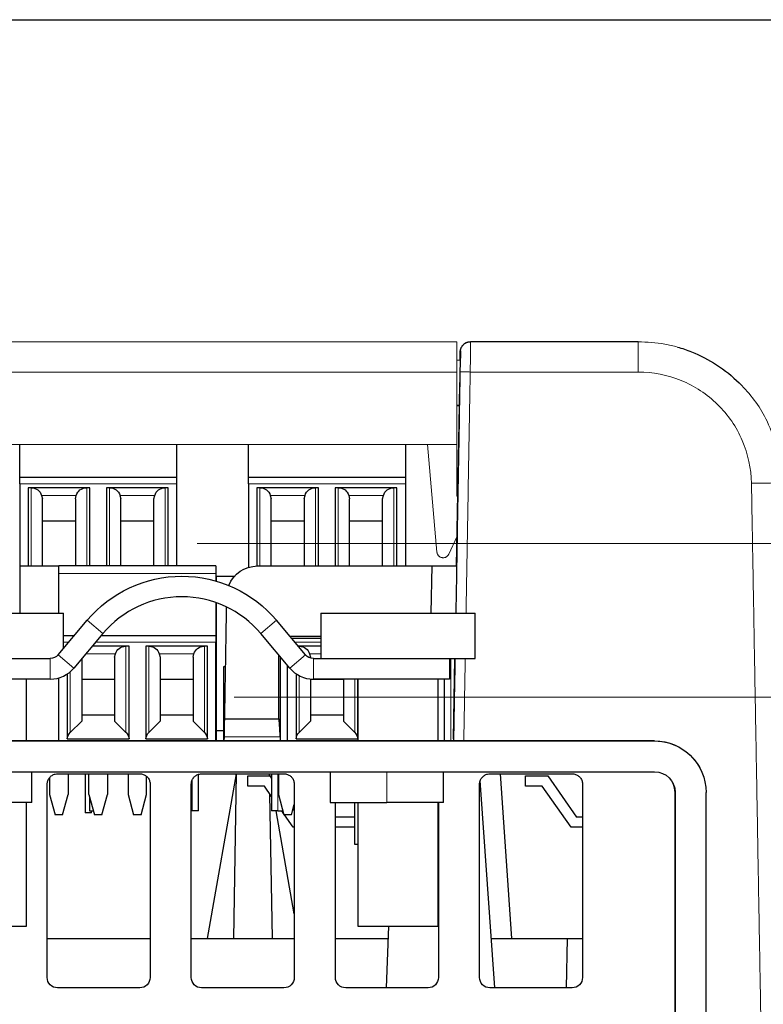
# Model space of a CAD drawing. Units: millimetres. Extents: x 1 to 421, y 0 to 297.
# Drawn here: x 172 to 190, y 268 to 292 of the extents above; entities that cross this region are included whole.
import ezdxf

# ---------------------------------------------------------------- set-up
doc = ezdxf.new("R2010")
doc.units = ezdxf.units.MM
doc.layers.add('1', color=7, linetype='CONTINUOUS', true_color=0xffffff)
doc.layers.add('200', color=7, linetype='CONTINUOUS', true_color=0xffffff)

msp = doc.modelspace()

# ---------------------------------------------------------------- linework, layer by layer
at = {"layer": '1', "color": 150, "linetype": 'Continuous', "lineweight": 5}
for p, q in [((155.157, 284.047), (183.057, 284.047)), ((183.057, 284.047), (183.057, 283.31)), ((183.136, 283.597), (183.057, 283.597)), ((183.057, 283.31), (155.157, 283.31)), ((183.057, 281.547), (183.057, 283.31)), ((155.157, 281.547), (183.057, 281.547)), ((182.573, 278.934), (182.345, 281.547)), ((183.057, 281.547), (183.057, 280.297)), ((183.057, 280.297), (183.079, 280.295)), ((183.062, 279.319), (182.859, 278.884))]:
    msp.add_line(p, q, dxfattribs=at)
at = {"layer": '1', "color": 155, "linetype": 'Continuous'}
for p, q in [((183.117, 282.497), (183.126, 283.057)), ((183.078, 280.295), (183.117, 282.497)), ((183.079, 280.347), (183.117, 282.497)), ((183.117, 282.497), (183.117, 282.497)), ((183.117, 282.497), (183.117, 282.497)), ((183.049, 278.597), (183.08, 280.347)), ((183.079, 280.347), (183.079, 280.295)), ((183.08, 280.347), (183.079, 280.347)), ((183.062, 279.318), (183.049, 278.597)), ((183.049, 278.597), (183.061, 279.318)), ((182.435, 277.449), (182.455, 278.597)), ((179.002, 276.888), (179.752, 276.888)), ((178.733, 274.881), (178.735, 276.429)), ((178.776, 274.347), (178.776, 276.38)), ((182.976, 274.397), (183.01, 276.349)), ((182.976, 274.397), (183.01, 276.349)), ((183.01, 276.349), (182.976, 274.397)), ((177.41, 274.881), (178.733, 274.881)), ((177.402, 274.442), (177.401, 274.347)), ((182.976, 274.397), (182.975, 274.347)), ((182.976, 274.397), (182.976, 274.397)), ((182.976, 274.397), (182.976, 274.397)), ((182.976, 274.397), (182.976, 274.397))]:
    msp.add_line(p, q, dxfattribs=at)
at = {"layer": '1', "color": 124, "linetype": 'Continuous'}
for p, q in [((172.44, 280.747), (172.44, 281.547)), ((176.25, 281.547), (176.25, 280.747)), ((177.995, 280.747), (177.995, 281.547)), ((181.805, 281.547), (181.805, 280.747)), ((176.25, 280.747), (172.44, 280.747)), ((172.44, 280.597), (172.44, 280.747)), ((176.25, 280.747), (176.25, 280.597)), ((181.805, 280.747), (177.995, 280.747)), ((177.995, 280.597), (177.995, 280.747)), ((181.805, 280.747), (181.805, 280.597)), ((172.44, 280.597), (172.44, 278.597)), ((172.643, 280.497), (172.643, 278.597)), ((174.141, 280.497), (172.643, 280.497)), ((174.141, 278.597), (174.141, 280.497)), ((174.548, 280.497), (174.548, 278.597)), ((176.046, 280.497), (174.548, 280.497)), ((176.046, 278.597), (176.046, 280.497)), ((176.25, 280.597), (176.25, 278.597)), ((177.995, 280.597), (177.995, 278.597)), ((178.198, 280.497), (178.198, 278.597)), ((179.696, 280.497), (178.198, 280.497)), ((179.696, 278.597), (179.696, 280.497)), ((181.601, 280.497), (180.103, 280.497)), ((180.103, 280.497), (180.103, 278.597)), ((181.601, 278.597), (181.601, 280.497)), ((181.805, 280.597), (181.805, 278.597)), ((172.97, 280.312), (172.992, 280.229)), ((172.992, 278.597), (172.992, 280.229)), ((173.792, 280.229), (173.814, 280.312)), ((173.792, 280.229), (173.792, 278.597)), ((174.875, 280.312), (174.897, 280.229)), ((174.897, 278.597), (174.897, 280.229)), ((175.697, 280.229), (175.719, 280.312)), ((175.697, 278.597), (175.697, 280.229)), ((178.525, 280.312), (178.547, 280.229)), ((178.547, 278.597), (178.547, 280.229)), ((179.347, 280.229), (179.369, 280.312)), ((179.347, 280.229), (179.347, 278.597)), ((180.43, 280.312), (180.452, 280.229)), ((180.452, 278.597), (180.452, 280.229)), ((181.252, 280.229), (181.274, 280.312)), ((181.252, 278.597), (181.252, 280.229)), ((172.992, 279.697), (173.792, 279.697)), ((174.897, 279.697), (175.697, 279.697)), ((178.547, 279.697), (179.347, 279.697)), ((180.452, 279.697), (181.252, 279.697)), ((172.44, 278.597), (172.44, 277.449)), ((172.44, 278.597), (173.392, 278.597)), ((177.202, 278.597), (173.392, 278.597)), ((173.392, 278.412), (173.392, 278.597)), ((177.202, 278.597), (177.202, 278.412)), ((177.995, 278.597), (177.995, 278.565)), ((173.392, 277.449), (173.392, 278.412)), ((177.202, 278.412), (177.202, 278.234)), ((177.202, 277.709), (177.202, 276.897)), ((173.759, 276.897), (173.502, 276.897)), ((177.202, 276.897), (174.412, 276.897)), ((177.202, 276.897), (177.202, 276.747)), ((175.094, 276.647), (174.202, 276.647)), ((175.094, 274.397), (175.094, 276.647)), ((176.999, 276.647), (175.501, 276.647)), ((175.501, 276.647), (175.501, 274.397)), ((176.999, 274.397), (176.999, 276.647)), ((177.202, 274.347), (177.202, 276.747)), ((179.752, 276.647), (179.204, 276.647)), ((173.945, 276.34), (173.945, 274.829)), ((174.745, 276.379), (174.767, 276.462)), ((174.745, 276.379), (174.745, 274.829)), ((175.828, 276.462), (175.85, 276.379)), ((175.85, 276.379), (175.85, 274.829)), ((176.65, 276.379), (176.672, 276.462)), ((176.65, 276.379), (176.65, 274.829)), ((179.478, 276.462), (179.5, 276.379)), ((179.5, 276.379), (179.5, 276.36)), ((178.947, 274.347), (178.947, 276.175)), ((173.392, 274.347), (173.392, 275.879)), ((173.596, 275.973), (173.596, 274.397)), ((173.945, 275.847), (174.745, 275.847)), ((175.85, 275.847), (176.65, 275.847)), ((179.151, 275.978), (179.151, 274.397)), ((179.5, 275.853), (179.5, 274.829)), ((179.5, 275.847), (180.3, 275.847)), ((180.3, 275.849), (180.3, 274.829)), ((180.649, 274.397), (180.649, 275.849)), ((182.757, 274.347), (182.757, 275.849)), ((174.745, 274.972), (173.945, 274.972)), ((176.65, 274.972), (175.85, 274.972)), ((180.3, 274.972), (179.5, 274.972)), ((173.945, 274.829), (173.668, 274.553)), ((175.021, 274.553), (174.745, 274.829)), ((175.85, 274.829), (175.573, 274.553)), ((176.926, 274.553), (176.65, 274.829)), ((179.5, 274.829), (179.223, 274.553)), ((180.576, 274.553), (180.3, 274.829)), ((173.596, 274.397), (175.094, 274.397)), ((175.501, 274.397), (176.999, 274.397)), ((179.151, 274.397), (180.649, 274.397)), ((173.167, 273.458), (173.167, 273.047)), ((173.617, 273.547), (173.617, 273.047)), ((174.12, 273.047), (174.12, 273.547)), ((174.57, 273.547), (174.57, 273.047)), ((175.072, 273.547), (175.072, 273.047)), ((175.522, 273.047), (175.522, 273.483)), ((178.722, 273.547), (178.722, 273.047)), ((173.167, 273.047), (173.301, 272.547)), ((173.483, 272.547), (173.617, 273.047)), ((174.12, 273.047), (174.254, 272.547)), ((174.436, 272.547), (174.57, 273.047)), ((175.072, 273.047), (175.206, 272.547)), ((175.388, 272.547), (175.522, 273.047)), ((178.722, 273.047), (178.856, 272.547)), ((179.038, 272.547), (179.107, 272.804)), ((173.483, 272.547), (173.301, 272.547)), ((174.436, 272.547), (174.254, 272.547)), ((175.388, 272.547), (175.206, 272.547)), ((179.038, 272.547), (178.856, 272.547))]:
    msp.add_line(p, q, dxfattribs=at)
at = {"layer": '1', "color": 124, "linetype": 'Continuous', "lineweight": 5}
for p, q in [((172.44, 280.597), (176.25, 280.597)), ((172.715, 278.597), (172.715, 280.497)), ((174.069, 280.497), (174.069, 278.597)), ((174.62, 278.597), (174.62, 280.497)), ((175.974, 280.497), (175.974, 278.597)), ((177.995, 280.597), (181.805, 280.597)), ((178.27, 278.597), (178.27, 280.497)), ((179.624, 280.497), (179.624, 278.597)), ((180.175, 278.597), (180.175, 280.497)), ((181.529, 280.497), (181.529, 278.597)), ((172.97, 280.312), (173.814, 280.312)), ((174.875, 280.312), (175.719, 280.312)), ((178.525, 280.312), (179.369, 280.312)), ((180.43, 280.312), (181.274, 280.312)), ((173.392, 278.412), (177.202, 278.412)), ((173.502, 276.747), (173.633, 276.747)), ((174.286, 276.747), (177.202, 276.747)), ((175.021, 276.647), (175.021, 274.553)), ((175.573, 274.553), (175.573, 276.647)), ((176.926, 276.647), (176.926, 274.553)), ((179.12, 276.747), (179.752, 276.747)), ((179.223, 276.625), (179.223, 276.647)), ((174.047, 276.462), (174.767, 276.462)), ((175.828, 276.462), (176.672, 276.462)), ((179.478, 276.462), (179.752, 276.462)), ((173.668, 274.553), (173.668, 276.027)), ((179.223, 274.553), (179.223, 275.935)), ((180.576, 275.849), (180.576, 274.553))]:
    msp.add_line(p, q, dxfattribs=at)
at = {"layer": '1', "color": 152, "linetype": 'Continuous', "lineweight": 5}
for p, q in [((176.75, 279.147), (224.107, 279.147)), ((177.65, 275.409), (213.5, 275.409))]:
    msp.add_line(p, q, dxfattribs=at)
at = {"layer": '1', "color": 3, "linetype": 'Continuous'}
for p, q in [((177.207, 278.347), (177.207, 278.232)), ((177.207, 277.707), (177.207, 274.347)), ((176.782, 272.647), (176.782, 273.533)), ((178.557, 273.547), (178.557, 272.647)), ((174.132, 273), (174.132, 272.647)), ((174.132, 272.647), (174.227, 272.647)), ((176.632, 272.647), (176.607, 272.647)), ((176.782, 272.647), (176.632, 272.647)), ((178.707, 272.647), (178.557, 272.647)), ((178.707, 272.647), (178.829, 272.647)), ((182.602, 272.647), (182.607, 272.647))]:
    msp.add_line(p, q, dxfattribs=at)
at = {"layer": '1', "color": 95, "linetype": 'Continuous'}
for p, q in [((171.627, 277.449), (173.502, 277.449)), ((173.502, 276.59), (173.502, 277.449)), ((179.752, 277.449), (179.752, 276.349)), ((179.752, 277.449), (181.627, 277.449)), ((181.627, 277.449), (183.502, 277.449)), ((183.502, 276.349), (183.502, 277.449)), ((182.877, 276.349), (183.502, 276.349)), ((172.602, 274.347), (172.602, 275.849)), ((180.652, 275.849), (180.652, 274.347)), ((182.602, 274.347), (182.602, 275.849)), ((172.602, 269.849), (172.602, 272.847)), ((180.652, 272.847), (180.652, 269.849)), ((182.602, 269.849), (182.602, 272.847)), ((170.652, 269.849), (172.602, 269.849)), ((180.652, 269.849), (182.602, 269.849))]:
    msp.add_line(p, q, dxfattribs=at)
at = {"layer": '1', "color": 253, "linetype": 'Continuous'}
for p, q in [((173.375, 276.439), (174.079, 277.278)), ((179.379, 276.439), (178.675, 277.278)), ((174.462, 276.956), (173.758, 276.117)), ((178.996, 276.117), (178.292, 276.956)), ((169.877, 276.349), (173.183, 276.349)), ((179.571, 276.349), (182.877, 276.349)), ((182.877, 276.349), (182.877, 275.849)), ((173.183, 275.849), (169.877, 275.849)), ((182.877, 275.849), (179.571, 275.849)), ((172.732, 272.847), (172.732, 273.597)), ((179.982, 273.597), (179.982, 272.847)), ((182.732, 272.847), (182.732, 273.597)), ((188.98, 273.646), (188.98, 273.646)), ((172.732, 272.847), (171.357, 272.847)), ((179.982, 272.847), (181.357, 272.847)), ((182.732, 272.847), (181.357, 272.847))]:
    msp.add_line(p, q, dxfattribs=at)
at = {"layer": '1', "color": 253, "linetype": 'Continuous', "lineweight": 5}
for p, q in [((174.079, 277.278), (174.462, 276.956)), ((178.675, 277.278), (178.292, 276.956)), ((173.183, 276.349), (173.183, 275.849)), ((173.758, 276.117), (173.375, 276.439)), ((179.379, 276.439), (178.996, 276.117)), ((179.571, 275.849), (179.571, 276.349)), ((181.357, 272.847), (181.357, 273.597)), ((188.357, 273.097), (188.357, 273.097))]:
    msp.add_line(p, q, dxfattribs=at)
at = {"layer": '1', "color": 3, "linetype": 'Continuous', "lineweight": 5}
for p, q in [((182.907, 274.347), (182.907, 276.349)), ((178.707, 273.547), (178.707, 272.647)), ((176.632, 273.4), (176.632, 272.647))]:
    msp.add_line(p, q, dxfattribs=at)
at = {"layer": '1', "color": 43, "linetype": 'Continuous'}
for p, q in [((177.385, 276.147), (177.385, 274.347)), ((177.432, 276.147), (177.385, 276.147)), ((174.032, 273.547), (174.032, 272.597)), ((174.182, 272.597), (174.032, 272.597)), ((174.182, 272.597), (174.182, 272.647))]:
    msp.add_line(p, q, dxfattribs=at)
at = {"layer": '1', "color": 31, "linetype": 'Continuous'}
msp.add_line((177.207, 274.597), (177.385, 274.597), dxfattribs=at)
at = {"layer": '1', "color": 251, "linetype": 'Continuous'}
for p, q in [((177.002, 269.547), (177.707, 273.547)), ((177.637, 269.547), (177.707, 273.547)), ((178.517, 273.489), (178.507, 273.547)), ((178.508, 273.497), (178.507, 273.547)), ((184.392, 269.547), (184.113, 273.547)), ((183.976, 268.347), (183.624, 273.385)), ((178.577, 269.547), (178.516, 273.056)), ((179.107, 270.144), (178.666, 272.647)), ((181.351, 268.347), (181.403, 269.849)), ((173.107, 269.547), (175.607, 269.547)), ((176.607, 269.547), (179.107, 269.547)), ((180.107, 269.547), (181.392, 269.547)), ((183.892, 269.547), (185.734, 269.547)), ((185.734, 269.547), (185.713, 268.347)), ((185.734, 269.547), (186.107, 269.547))]:
    msp.add_line(p, q, dxfattribs=at)
at = {"layer": '1', "color": 252, "linetype": 'Continuous'}
for p, q in [((177.977, 273.247), (177.977, 273.497)), ((177.977, 273.497), (178.512, 273.497)), ((178.512, 273.497), (178.557, 273.432)), ((184.727, 273.247), (184.727, 273.497)), ((184.727, 273.497), (185.262, 273.497)), ((185.262, 273.497), (185.962, 272.497)), ((178.382, 273.247), (177.977, 273.247)), ((178.557, 272.997), (178.382, 273.247)), ((185.132, 273.247), (184.727, 273.247)), ((185.832, 272.247), (185.132, 273.247)), ((180.577, 271.832), (180.577, 272.847)), ((178.846, 272.584), (178.802, 272.647)), ((179.082, 272.247), (178.872, 272.547)), ((179.077, 272.691), (179.107, 272.647)), ((180.577, 272.497), (180.107, 272.497)), ((186.107, 272.497), (185.962, 272.497)), ((179.107, 272.247), (179.082, 272.247)), ((180.577, 272.247), (180.107, 272.247)), ((186.107, 272.247), (185.832, 272.247)), ((180.652, 271.832), (180.577, 271.832))]:
    msp.add_line(p, q, dxfattribs=at)
at = {"layer": '1', "color": 124, "linetype": 'Continuous', "extrusion": (0, 0, -1)}
for centre, start, end in [((-172.729, 280.247), 90, 165), ((-174.056, 280.247), 15, 90), ((-174.634, 280.247), 90, 165), ((-175.961, 280.247), 15, 90), ((-178.284, 280.247), 90, 165), ((-179.611, 280.247), 15, 90), ((-180.189, 280.247), 90, 165), ((-181.516, 280.247), 15, 90), ((-175.008, 276.397), 15, 90), ((-175.586, 276.397), 90, 165), ((-176.913, 276.397), 15, 90), ((-179.236, 276.397), 90, 165), ((-173.845, 274.376), 4.8308, 45), ((-174.845, 274.376), 135, 175.1692), ((-175.75, 274.376), 4.8308, 45), ((-176.75, 274.376), 135, 175.1692), ((-179.4, 274.376), 4.8308, 45), ((-180.4, 274.376), 135, 175.1692)]:
    msp.add_arc(centre, 0.25, start, end, dxfattribs=at)
at = {"layer": '1', "color": 155, "linetype": 'Continuous', "extrusion": (0, 0, -1)}
for centre, radius, start, end in [((-178.212, 277.847), 0.75, 21.7565, 90), ((-173.357, 268.597), 0.25, 270, 0), ((-175.357, 268.597), 0.25, 180, 270), ((-176.857, 268.597), 0.25, 270, 0), ((-178.857, 268.597), 0.25, 180, 270), ((-180.357, 268.597), 0.25, 270, 0), ((-182.357, 268.597), 0.25, 180, 270), ((-183.857, 268.597), 0.25, 270, 0), ((-185.857, 268.597), 0.25, 180, 270)]:
    msp.add_arc(centre, radius, start, end, dxfattribs=at)
at = {"layer": '1', "color": 253, "linetype": 'Continuous', "extrusion": (0, 0, -1)}
for centre, radius, start, end in [((-176.377, 275.349), 3, 40, 140), ((-173.183, 276.599), 0.25, 220, 270), ((-179.571, 276.599), 0.25, 270, 320), ((-187.857, 273.097), 0.5, 90, 180)]:
    msp.add_arc(centre, radius, start, end, dxfattribs=at)
at = {"layer": '1', "color": 253, "linetype": 'Continuous'}
for centre, radius, start, end in [((176.377, 275.349), 2.5, 40, 140), ((173.183, 276.599), 0.75, 270, 320), ((179.571, 276.599), 0.75, 220, 270), ((187.857, 273.097), 0.5, 0, 26.0748)]:
    msp.add_arc(centre, radius, start, end, dxfattribs=at)
at = {"layer": '1', "color": 253, "linetype": 'Continuous', "extrusion": (6.12303e-17, -6.12303e-17, -1)}
for end in [153.9239, 180]:
    msp.add_arc((-187.857, 273.097), 1.25, 90, end, dxfattribs=at)
at = {"layer": '1', "color": 155, "linetype": 'Continuous', "extrusion": (0, 0, -1)}
for centre, major_axis, ratio, start_param, end_param in [((183.126, 283.047), (0.01, 0.562), 0.000021, 6.071975, 7.836516), ((178.762, 274.397), (0, 0.05), 0.034921, 0.471215, 3.141569)]:
    msp.add_ellipse(centre, major_axis=major_axis, ratio=ratio, start_param=start_param, end_param=end_param, dxfattribs=at)
at = {"layer": '1', "color": 155, "linetype": 'Continuous'}
msp.add_rational_spline([(183.139, 283.801), (183.144, 284.047), (183.389, 284.047)], [1, 0.71325148824, 1], degree=2, dxfattribs=at)
at = {"layer": '1', "color": 155, "linetype": 'Continuous', "lineweight": 5}
for points, weights in [([(183.14, 283.801), (183.144, 284.047), (183.39, 284.047)], [1, 0.71325148827, 1]), ([(187.461, 284.047), (187.461, 284.047), (187.461, 283.31)], [1, 0.713250583754, 1]), ([(183.381, 283.31), (183.131, 283.314), (183.131, 283.31)], [1, 0.707221428585, 1]), ([(190.961, 280.608), (190.961, 280.621), (190.211, 280.608)], [1, 0.707214460574, 1])]:
    msp.add_rational_spline(points, weights, degree=2, dxfattribs=at)
at = {"layer": '1', "color": 155, "linetype": 'Continuous'}
for points, knots in [([(183.323, 284.038), (183.289, 284.025), (183.251, 284.007), (183.226, 283.987), (183.22, 283.981)], [0, 0, 0, 0, 0.736558, 1, 1, 1, 1]), ([(183.144, 283.821), (183.144, 283.818), (183.144, 283.811), (183.143, 283.798), (183.143, 283.773), (183.142, 283.729), (183.141, 283.669), (183.14, 283.62), (183.14, 283.6)], [0, 0, 0, 0, 0.069979, 0.176751, 0.281196, 0.555051, 0.828624, 1, 1, 1, 1]), ([(188.413, 283.917), (188.528, 283.884), (188.86, 283.769), (189.382, 283.501), (189.766, 283.192), (189.954, 283.005), (189.973, 282.985)], [0, 0, 0, 0, 0.195343, 0.570502, 0.955524, 1, 1, 1, 1]), ([(183.01, 276.349), (183.005, 276.104), (182.994, 275.436), (182.982, 274.769), (182.975, 274.347)], [0, 0, 0, 0, 0.367789, 1, 1, 1, 1]), ([(173.107, 273.297), (173.107, 273.325), (173.112, 273.353), (173.131, 273.406), (173.145, 273.432), (173.18, 273.475), (173.201, 273.494), (173.248, 273.524), (173.275, 273.535), (173.32, 273.545), (173.339, 273.547), (173.357, 273.547)], [0, 0, 0, 0, 0.215302, 0.215302, 0.430658, 0.430658, 0.645255, 0.645255, 0.859498, 0.859498, 1, 1, 1, 1]), ([(175.357, 273.547), (175.385, 273.547), (175.414, 273.542), (175.467, 273.524), (175.492, 273.51), (175.535, 273.475), (175.555, 273.453), (175.584, 273.406), (175.595, 273.379), (175.605, 273.334), (175.607, 273.315), (175.607, 273.297)], [0, 0, 0, 0, 0.215205, 0.215205, 0.430459, 0.430459, 0.64502, 0.64502, 0.859304, 0.859304, 1, 1, 1, 1]), ([(176.607, 273.297), (176.607, 273.325), (176.612, 273.354), (176.631, 273.407), (176.645, 273.432), (176.68, 273.476), (176.701, 273.495), (176.748, 273.524), (176.775, 273.535), (176.82, 273.545), (176.839, 273.547), (176.857, 273.547)], [0, 0, 0, 0, 0.215614, 0.215614, 0.431333, 0.431333, 0.645578, 0.645578, 0.859161, 0.859161, 1, 1, 1, 1]), ([(178.857, 273.547), (178.885, 273.547), (178.914, 273.542), (178.967, 273.524), (178.992, 273.51), (179.035, 273.475), (179.055, 273.453), (179.084, 273.406), (179.095, 273.379), (179.105, 273.334), (179.107, 273.315), (179.107, 273.297)], [0, 0, 0, 0, 0.215205, 0.215205, 0.430459, 0.430459, 0.64502, 0.64502, 0.859304, 0.859304, 1, 1, 1, 1]), ([(183.607, 273.297), (183.607, 273.325), (183.612, 273.353), (183.631, 273.406), (183.645, 273.432), (183.68, 273.475), (183.701, 273.494), (183.748, 273.524), (183.775, 273.535), (183.82, 273.545), (183.839, 273.547), (183.857, 273.547)], [0, 0, 0, 0, 0.215286, 0.215286, 0.430625, 0.430625, 0.64524, 0.64524, 0.859515, 0.859515, 1, 1, 1, 1]), ([(185.857, 273.547), (185.885, 273.547), (185.914, 273.542), (185.967, 273.524), (185.992, 273.51), (186.035, 273.475), (186.055, 273.453), (186.084, 273.406), (186.095, 273.379), (186.105, 273.334), (186.107, 273.315), (186.107, 273.297)], [0, 0, 0, 0, 0.215205, 0.215205, 0.430459, 0.430459, 0.64502, 0.64502, 0.859304, 0.859304, 1, 1, 1, 1])]:
    msp.add_open_spline(points, degree=3, knots=knots, dxfattribs=at)
at = {"layer": '1', "color": 155, "linetype": 'Continuous', "lineweight": 5}
for points, knots in [([(183.381, 283.31), (183.382, 283.407), (183.385, 283.601), (183.387, 283.846), (183.389, 284.009), (183.39, 284.047), (183.39, 284.047)], [0, 0, 0, 0, 0.250131, 0.500259, 0.750385, 1, 1, 1, 1]), ([(187.461, 284.047), (187.679, 284.035), (188, 284.018), (188.313, 283.945), (188.413, 283.917)], [0, 0, 0, 0, 0.676518, 1, 1, 1, 1]), ([(183.14, 283.801), (183.14, 283.801), (183.139, 283.776), (183.138, 283.667), (183.135, 283.504), (183.132, 283.375), (183.131, 283.31)], [0, 0, 0, 0, 0.24929, 0.499523, 0.74976, 1, 1, 1, 1]), ([(190.211, 280.608), (190.205, 280.964), (190.052, 281.673), (189.438, 282.571), (188.529, 283.17), (187.817, 283.31), (187.461, 283.31)], [0, 0, 0, 0, 0.250002, 0.500002, 0.750002, 1, 1, 1, 1]), ([(189.973, 282.985), (190.224, 282.73), (190.594, 282.227), (190.769, 281.648), (190.825, 281.4)], [0, 0, 0, 0, 0.584179, 1, 1, 1, 1])]:
    msp.add_open_spline(points, degree=3, knots=knots, dxfattribs=at)
at = {"layer": '1', "color": 155, "linetype": 'Continuous'}
for points, degree in [([(183.39, 284.047), (183.389, 284.047)], 1), ([(187.461, 284.047), (183.389, 284.047)], 1), ([(187.461, 284.047), (183.39, 284.047)], 1), ([(183.136, 283.613), (183.138, 283.738), (183.139, 283.801), (183.139, 283.801)], 3), ([(183.131, 283.31), (183.118, 282.525), (183.09, 280.954), (183.063, 279.383), (183.049, 278.597)], 3), ([(183.115, 282.497), (183.057, 282.497)], 1), ([(183.117, 282.497), (183.057, 282.497)], 1), ([(183.057, 282.497), (183.117, 282.497)], 1), ([(183.057, 280.347), (183.079, 280.347)], 1), ([(178.212, 278.597), (182.455, 278.597)], 1), ([(182.455, 278.597), (183.051, 278.597)], 1), ([(183.051, 278.597), (183.031, 277.449)], 1), ([(177.202, 278.347), (177.67, 278.347)], 1), ([(177.457, 277.585), (177.41, 274.881)], 1), ([(179.036, 276.847), (179.752, 276.847)], 1), ([(177.41, 274.881), (177.402, 274.442)], 1), ([(178.733, 274.881), (178.762, 274.442)], 1), ([(173.357, 273.547), (175.357, 273.547)], 1), ([(176.857, 273.547), (178.857, 273.547)], 1), ([(183.857, 273.547), (185.857, 273.547)], 1), ([(173.107, 268.597), (173.107, 273.297)], 1), ([(175.607, 273.297), (175.607, 268.597)], 1), ([(176.607, 268.597), (176.607, 273.297)], 1), ([(179.107, 273.297), (179.107, 268.597)], 1), ([(183.607, 268.597), (183.607, 273.297)], 1), ([(186.107, 273.297), (186.107, 268.597)], 1), ([(180.107, 268.597), (180.107, 272.847)], 1), ([(182.607, 272.847), (182.607, 268.597)], 1), ([(175.357, 268.347), (173.357, 268.347)], 1), ([(178.857, 268.347), (176.857, 268.347)], 1), ([(182.357, 268.347), (180.357, 268.347)], 1), ([(185.857, 268.347), (183.857, 268.347)], 1)]:
    msp.add_open_spline(points, degree=degree, dxfattribs=at)
at = {"layer": '1', "color": 155, "linetype": 'Continuous', "lineweight": 5}
for points, degree in [([(183.139, 283.801), (183.14, 283.801), (183.14, 283.801), (183.14, 283.801)], 3), ([(183.381, 283.31), (183.279, 277.449)], 1), ([(187.461, 283.31), (183.381, 283.31)], 1), ([(190.439, 267.547), (190.211, 280.608)], 1), ([(183.26, 276.349), (183.225, 274.347)], 1), ([(177.402, 274.442), (178.762, 274.442)], 1)]:
    msp.add_open_spline(points, degree=degree, dxfattribs=at)
at = {"layer": '1', "color": 150, "linetype": 'Continuous', "lineweight": 5}
msp.add_rational_spline([(182.859, 278.884), (182.749, 278.648), (182.6, 278.861), (182.577, 278.894), (182.573, 278.934)], [1, 0.5, 1, 0.866025403784, 0.803847577293], degree=2, knots=[0, 0, 0, 0.788675, 0.788675, 1, 1, 1], dxfattribs=at)
at = {"layer": '1', "color": 253, "linetype": 'Continuous'}
for points in [[(150.357, 274.347), (162.857, 274.347), (175.357, 274.347), (187.857, 274.347)], [(180.651, 274.347), (177.968, 274.347), (175.285, 274.347), (172.602, 274.347)], [(187.857, 274.347), (186.105, 274.347), (184.353, 274.347), (182.601, 274.347)], [(150.357, 273.597), (162.857, 273.597), (175.357, 273.597), (187.857, 273.597)], [(188.357, 273.097), (188.357, 270.339), (188.357, 267.581), (188.357, 264.823)], [(188.357, 262.679), (188.357, 266.151), (188.357, 269.624), (188.357, 273.097)], [(189.107, 264.823), (189.107, 267.581), (189.107, 270.339), (189.107, 273.097)]]:
    msp.add_open_spline(points, degree=3, dxfattribs=at)
for points, knots in [([(172.612, 274.347), (172.622, 274.347), (172.681, 274.347), (172.732, 274.347), (172.732, 274.347), (172.681, 274.347), (172.58, 274.347), (172.505, 274.347), (172.428, 274.347), (172.231, 274.347), (172.111, 274.347), (171.997, 274.347), (171.867, 274.347), (171.743, 274.347), (171.611, 274.347), (171.483, 274.347), (171.357, 274.347)], [0, 0, 0, 0.017175, 0.115458, 0.21374, 0.312023, 0.410305, 0.508588, 0.508588, 0.60687, 0.705153, 0.705153, 0.803435, 0.803435, 0.901718, 0.901718, 1, 1, 1]), ([(181.357, 274.347), (181.233, 274.347), (181.104, 274.347), (180.974, 274.347), (180.848, 274.347), (180.719, 274.347), (180.603, 274.347), (180.483, 274.347), (180.287, 274.347), (180.209, 274.347), (180.135, 274.347), (180.033, 274.347), (179.982, 274.347), (179.982, 274.347), (180.033, 274.347), (180.135, 274.347), (180.209, 274.347), (180.287, 274.347), (180.483, 274.347), (180.603, 274.347), (180.631, 274.347), (180.66, 274.347)], [0, 0, 0, 0.075509, 0.075509, 0.151017, 0.151017, 0.226526, 0.226526, 0.302035, 0.377544, 0.377544, 0.453052, 0.528561, 0.60407, 0.679579, 0.755087, 0.830596, 0.830596, 0.906105, 0.981614, 0.981614, 1, 1, 1]), ([(182.612, 274.347), (182.622, 274.347), (182.681, 274.347), (182.732, 274.347), (182.732, 274.347), (182.681, 274.347), (182.58, 274.347), (182.505, 274.347), (182.428, 274.347), (182.231, 274.347), (182.111, 274.347), (181.997, 274.347), (181.867, 274.347), (181.743, 274.347), (181.611, 274.347), (181.483, 274.347), (181.357, 274.347)], [0, 0, 0, 0.017175, 0.115458, 0.21374, 0.312023, 0.410305, 0.508588, 0.508588, 0.60687, 0.705153, 0.705153, 0.803435, 0.803435, 0.901718, 0.901718, 1, 1, 1])]:
    msp.add_open_spline(points, degree=2, knots=knots, dxfattribs=at)
at = {"layer": '200', "color": 1, "linetype": 'Continuous'}
msp.add_line((5.94, 291.87), (415.696, 291.87), dxfattribs=at)

doc.saveas('drawing.dxf')
